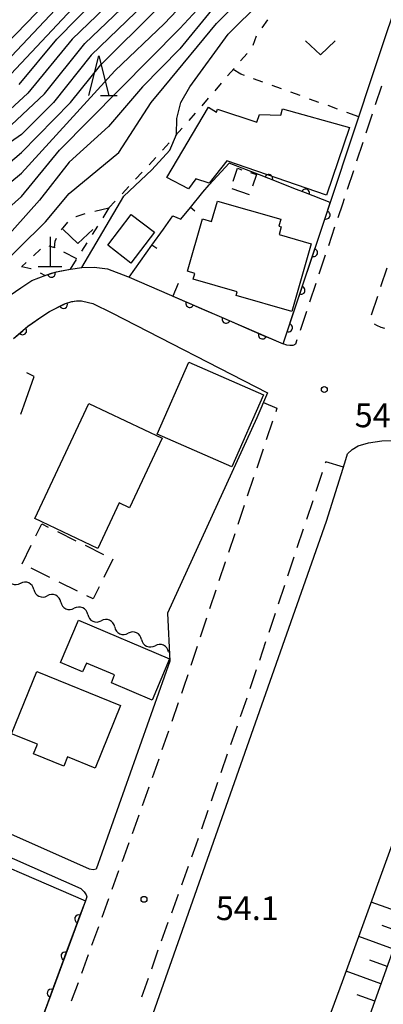
# Model space of a CAD drawing. Units: metres. Extents: x -40055 to -37747, y -133591 to -131873.
# Drawn here: x -38990 to -38944, y -133374 to -133250 of the extents above; entities that cross this region are included whole.
import ezdxf

# ---------------------------------------------------------------- set-up
doc = ezdxf.new("R2010")
doc.units = ezdxf.units.M
doc.header["$LTSCALE"] = 2.5
doc.layers.get('0').update_dxf_attribs({"linetype": 'CONTINUOUS'})
for name, color, linetype in [('2101000', 7, 'CONTINUOUS'), ('2213000', 7, 'CONTINUOUS'), ('3001000', 7, 'CONTINUOUS'), ('3003000', 7, 'CONTINUOUS'), ('4201000', 7, 'CONTINUOUS'), ('5102000', 7, 'CONTINUOUS'), ('6101110', 7, 'CONTINUOUS'), ('6101120', 7, 'CONTINUOUS'), ('6101990', 7, 'CONTINUOUS'), ('6110000', 7, 'CONTINUOUS'), ('6130000', 7, 'CONTINUOUS'), ('6140000', 7, 'CONTINUOUS'), ('6301000', 7, 'CONTINUOUS'), ('6313000', 7, 'CONTINUOUS'), ('6332000', 7, 'CONTINUOUS'), ('7101000', 7, 'CONTINUOUS'), ('7102000', 7, 'CONTINUOUS'), ('7312000', 7, 'CONTINUOUS')]:
    doc.layers.add(name, color=color, linetype=linetype)
doc.styles.add('Dm_Anotation', font='txt')

# ---------------------------------------------------------------- blocks, each defined once
blk = doc.blocks.new('420100')
at = {"color": 0, "linetype": 'ByBlock', "lineweight": -2}
for p, q in [((0, 1.5), (0, 0)), ((-0.6, 0), (0.6, 0))]:
    blk.add_line(p, q, dxfattribs=at)
blk = doc.blocks.new('631300')
at = {"color": 0, "linetype": 'ByBlock', "lineweight": -2}
blk.add_lwpolyline([(0.75, 0.35), (0, -0.35), (-0.75, 0.35)], dxfattribs=at)
blk = doc.blocks.new('633200')
at = {"color": 0, "linetype": 'ByBlock', "lineweight": -2}
for points in [[(-0.5, -1), (0, 1), (0.5, -1)], [(0.08, -1), (0.92, -1)]]:
    blk.add_lwpolyline(points, dxfattribs=at)
blk = doc.blocks.new('731200')
at = {"color": 0, "linetype": 'ByBlock', "lineweight": -2}
blk.add_circle((0, 0), 0.15, dxfattribs=at)
blk = doc.blocks.new('DMDR_HANEN_0.2')
at = {"color": 0, "linetype": 'Continuous', "lineweight": -2}
blk.add_arc((0, 0), 1, 180, 0, dxfattribs=at)
blk = doc.blocks.new('DMDR_5102_0.375')
at = {"color": 0, "linetype": 'Continuous', "lineweight": -2}
blk.add_lwpolyline([(-1, 0, 0.535433), (1, 0)], format="xyb", dxfattribs=at)
blk = doc.blocks.new('DMDR_TICK_0.3')
at = {"color": 0, "linetype": 'Continuous', "lineweight": -2}
blk.add_line((0, -1), (0, 0), dxfattribs=at)

msp = doc.modelspace()

# ---------------------------------------------------------------- linework, layer by layer
at = {"layer": '2101000', "flags": 128}
for points in [[(-38991.96, -133284.66), (-38990.08, -133283.35), (-38988.71, -133282.43), (-38986.92, -133281.75), (-38985.6, -133281.34), (-38983.81, -133281.02), (-38982.39, -133280.8), (-38980.84, -133280.78), (-38979.12, -133280.96), (-38976.59, -133281.94), (-38976.4, -133282.02), (-38964.07, -133287.36), (-38956.95, -133290.45), (-38950.9, -133272.31), (-38945.3, -133255.45), (-38941.84, -133245.09)], [(-38991.01, -133289.78), (-38989.2, -133288.22), (-38987.54, -133287.07), (-38986.46, -133286.34), (-38984.55, -133285.39), (-38983.65, -133285.1), (-38983.07, -133285.02), (-38982.43, -133285.02), (-38981.54, -133285.2), (-38980.97, -133285.35), (-38978.57, -133286.53), (-38958.92, -133296.62), (-38960.28, -133299.79), (-38971.57, -133324.44), (-38971.27, -133330.47), (-38980.58, -133356.72), (-38980.95, -133356.79), (-38981.41, -133356.71), (-39002.4, -133347.44)], [(-39016.1, -133500), (-39015.33, -133497.86), (-39011.32, -133486.69), (-38999.16, -133463.9), (-38996.66, -133449.95), (-38994.45, -133433.72), (-38984.19, -133403.26), (-38983.25, -133403.59), (-38979.2, -133391.42), (-38951.47, -133312.79), (-38949.15, -133305.44), (-38948.84, -133304.31), (-38948.25, -133303.75), (-38947.49, -133303.31), (-38946.16, -133302.92), (-38944.49, -133302.69), (-38943.28, -133302.64)], [(-39008.61, -133348.91), (-39005.45, -133349.42), (-39003.3, -133349.99), (-38982.5, -133359.18), (-38982.07, -133359.6), (-38981.83, -133359.95), (-38981.76, -133360.22), (-38981.93, -133360.7), (-38992.72, -133389.91), (-39015.77, -133379.74), (-39016.47, -133379.31)]]:
    msp.add_lwpolyline(points, dxfattribs=at)
at = {"layer": '2213000', "linetype": 'Continuous'}
for points in [[(-38944.54, -133257.91), (-38945.32, -133260.28)], [(-38945.72, -133261.47), (-38946.5, -133263.84)], [(-38946.9, -133265.03), (-38947.69, -133267.4)], [(-38948.08, -133268.59), (-38948.87, -133270.96)], [(-38949.47, -133272.79), (-38950.05, -133274.52)], [(-38949.26, -133272.15), (-38949.47, -133272.79)], [(-38950.45, -133275.7), (-38951.24, -133278.08)], [(-38951.63, -133279.26), (-38952.43, -133281.63)], [(-38943.85, -133280.89), (-38944.64, -133283.26)], [(-38952.82, -133282.82), (-38953.61, -133285.19)], [(-38945.04, -133284.44), (-38945.83, -133286.81)], [(-38954.01, -133286.37), (-38954.8, -133288.75)], [(-38945.44, -133287.89), (-38945.16, -133288.06)], [(-38945.16, -133288.06), (-38944.61, -133288.31)], [(-38944.61, -133288.31), (-38944.16, -133288.46)], [(-38955.2, -133289.93), (-38955.38, -133290.47)], [(-38956.48, -133290.59), (-38956.95, -133290.45)], [(-38956.12, -133290.65), (-38956.48, -133290.59)], [(-38955.73, -133290.64), (-38956.12, -133290.65)], [(-38955.51, -133290.56), (-38955.73, -133290.64)], [(-38955.38, -133290.47), (-38955.51, -133290.56)], [(-38959.44, -133297.83), (-38957.74, -133298.56)], [(-38957.74, -133298.56), (-38957.89, -133299)], [(-38958.29, -133300.19), (-38959.09, -133302.56)], [(-38959.49, -133303.74), (-38960.29, -133306.11)], [(-38951.57, -133305.31), (-38951.63, -133305.5)], [(-38949.34, -133306.01), (-38951.57, -133305.31)], [(-38960.68, -133307.3), (-38961.48, -133309.67)], [(-38952.03, -133306.68), (-38952.82, -133309.06)], [(-38961.88, -133310.85), (-38962.68, -133313.22)], [(-38953.22, -133310.24), (-38954.01, -133312.61)], [(-38954.41, -133313.8), (-38955.2, -133316.17)], [(-38963.07, -133314.41), (-38963.87, -133316.78)], [(-38955.59, -133317.36), (-38956.39, -133319.73)], [(-38964.27, -133317.97), (-38965.06, -133320.33)], [(-38964.27, -133317.96), (-38964.27, -133317.97)], [(-38956.78, -133320.91), (-38957.57, -133323.28)], [(-38965.46, -133321.52), (-38966.25, -133323.89)], [(-38966.65, -133325.07), (-38967.14, -133326.55)], [(-38957.97, -133324.47), (-38958.76, -133326.84)], [(-38967.14, -133326.55), (-38967.44, -133327.45)], [(-38967.83, -133328.63), (-38968.61, -133331.01)], [(-38959.16, -133328.03), (-38959.95, -133330.4)], [(-38969.01, -133332.19), (-38969.54, -133333.8)], [(-38960.35, -133331.58), (-38961.14, -133333.95)], [(-38969.54, -133333.8), (-38969.8, -133334.56)], [(-38970.21, -133335.75), (-38971.03, -133338.11)], [(-38961.54, -133335.14), (-38962.36, -133337.5)], [(-38962.77, -133338.68), (-38963.59, -133341.04)], [(-38971.44, -133339.29), (-38972.26, -133341.65)], [(-38964, -133342.22), (-38964.82, -133344.58)], [(-38972.67, -133342.83), (-38973.48, -133345.19)], [(-38965.23, -133345.77), (-38966.05, -133348.13)], [(-38973.9, -133346.37), (-38974.75, -133348.72)], [(-38975.18, -133349.9), (-38976.03, -133352.25)], [(-38966.46, -133349.31), (-38967.27, -133351.67)], [(-38976.46, -133353.42), (-38977.3, -133355.76)], [(-38967.97, -133353.68), (-38968.52, -133355.21)], [(-38967.68, -133352.85), (-38967.97, -133353.68)], [(-38977.3, -133355.76), (-38977.31, -133355.77)], [(-38977.73, -133356.95), (-38978.58, -133359.3)], [(-38968.95, -133356.38), (-38969.8, -133358.73)], [(-38970.22, -133359.91), (-38971.07, -133362.26)], [(-38979.01, -133360.48), (-38979.86, -133362.83)], [(-38971.5, -133363.44), (-38972.35, -133365.79)], [(-38980.29, -133364), (-38981.14, -133366.35)], [(-38972.77, -133366.96), (-38973.59, -133369.33)], [(-38981.57, -133367.53), (-38982.42, -133369.87)], [(-38982.85, -133371.05), (-38983.71, -133373.4)], [(-38974, -133370.51), (-38974.83, -133372.87)]]:
    msp.add_lwpolyline(points, dxfattribs=at)
at = {"layer": '3001000', "flags": 128}
for points in [[(-38964.05, -133267.35), (-38966.3, -133270.17), (-38967.97, -133269.63), (-38968.89, -133270.89), (-38971.66, -133269.45), (-38966.36, -133260.55), (-38965.37, -133261.19), (-38965.26, -133260.84), (-38960.26, -133262.45), (-38959.95, -133261.49), (-38957.26, -133261.58), (-38957.04, -133260.79), (-38948.56, -133263.13), (-38951.49, -133271.67)], [(-38955.85, -133286.34), (-38962.87, -133284.33), (-38962.74, -133283.88), (-38968.3, -133282.29), (-38968.09, -133281.55), (-38969.04, -133281.28), (-38967.14, -133274.65), (-38965.99, -133274.98), (-38965.25, -133272.42), (-38957.26, -133274.7), (-38957.51, -133275.6), (-38957.18, -133275.69), (-38957.45, -133276.65), (-38953.41, -133277.8)], [(-38976.2, -133280.24), (-38979.11, -133278), (-38976.13, -133274.13), (-38973.22, -133276.36)], [(-38959.45, -133296.86), (-38963.45, -133305.97), (-38972.87, -133301.83), (-38968.87, -133292.73)], [(-38988.33, -133312.49), (-38981.49, -133297.95), (-38972.22, -133302.32), (-38976.36, -133311.11), (-38977.66, -133310.5), (-38980.36, -133316.24)], [(-38982.8, -133325.29), (-38971.3, -133330.17), (-38973.51, -133335.39), (-38978.65, -133333.21), (-38978.24, -133332.22), (-38981.81, -133330.71), (-38982.28, -133331.81), (-38985.07, -133330.63)], [(-38988.08, -133331.8), (-38977.51, -133336.09), (-38980.71, -133343.96), (-38984.17, -133342.56), (-38984.65, -133343.73), (-38988.48, -133342.18), (-38987.99, -133340.97), (-38991.27, -133339.64)]]:
    msp.add_lwpolyline(points, close=True, dxfattribs=at)
at = {"layer": '3003000', "linetype": 'Continuous'}
for points in [[(-38963.26, -133269.91), (-38962.7, -133268.27)], [(-38962.7, -133268.27), (-38962.16, -133268.46)], [(-38961.06, -133268.83), (-38960.33, -133269.08)], [(-38960.33, -133269.08), (-38960.83, -133270.54)], [(-38961.21, -133271.63), (-38963.39, -133270.88)], [(-38988.2, -133314.68), (-38987.45, -133313.16)], [(-38987.45, -133313.16), (-38986.64, -133313.56)], [(-38985.47, -133314.13), (-38983.13, -133315.29)], [(-38989.93, -133318.19), (-38988.78, -133315.85)], [(-38981.96, -133315.86), (-38979.63, -133317.01)], [(-38978.46, -133317.59), (-38979.61, -133319.93)], [(-38986.42, -133319.91), (-38988.76, -133318.76)], [(-38982.92, -133321.64), (-38985.25, -133320.49)], [(-38980.19, -133321.09), (-38980.94, -133322.62)], [(-38980.94, -133322.62), (-38981.75, -133322.22)]]:
    msp.add_lwpolyline(points, dxfattribs=at)
at = {"layer": '5102000', "linetype": 'Continuous'}
for points in [[(-38988.44, -133321.44), (-38988.44, -133321.44)], [(-38985.04, -133323.02), (-38985.04, -133323.02)], [(-38981.63, -133324.59), (-38981.63, -133324.59)], [(-38978.23, -133326.17), (-38978.23, -133326.17)], [(-38974.83, -133327.74), (-38974.83, -133327.74)], [(-38971.42, -133329.32), (-38971.32, -133329.36)]]:
    msp.add_lwpolyline(points, dxfattribs=at)
at = {"layer": '6101110', "flags": 128}
msp.add_lwpolyline([(-38878.83, -133413.06), (-38878.89, -133411.11), (-38877.09, -133402.81), (-38873.81, -133388.77), (-38874.04, -133388.26), (-38879.3, -133383.11), (-38889.55, -133371.6), (-38891.05, -133369.92), (-38892.64, -133368.12), (-38928.27, -133326.86), (-38928.72, -133326.96), (-38958.17, -133409.03), (-38978.15, -133417.89), (-38987.57, -133445.89), (-38999.9, -133482.5), (-39001.94, -133488.14), (-39002.63, -133490.02), (-39006.04, -133500)], dxfattribs=at)
at = {"layer": '6101120', "flags": 128}
msp.add_lwpolyline([(-39011, -133500), (-39004.75, -133483.23), (-38991.92, -133445.89), (-38986.49, -133430.11), (-38982, -133415.32), (-38981.73, -133414.95), (-38962.96, -133406.73), (-38962.37, -133405.87), (-38949.45, -133370.89), (-38929.28, -133315.4), (-38928.35, -133314.84), (-38927.17, -133314.73), (-38925.71, -133314.85), (-38895.96, -133355.46), (-38870.74, -133388.72), (-38870.61, -133392.79), (-38878.17, -133412.68), (-38878.78, -133413.04), (-38878.83, -133413.06)], dxfattribs=at)
at = {"layer": '6101990', "flags": 128}
for points in [[(-38941.45, -133362.45), (-38945.81, -133360.88)], [(-38942.24, -133364.62), (-38944.42, -133363.84)], [(-38943.02, -133366.81), (-38947.39, -133365.24)], [(-38943.8, -133368.99), (-38945.99, -133368.21)], [(-38944.59, -133371.18), (-38948.98, -133369.61)], [(-38945.38, -133373.38), (-38947.58, -133372.59)]]:
    msp.add_lwpolyline(points, dxfattribs=at)
at = {"layer": '6110000', "linetype": 'Continuous'}
for points in [[(-38959.94, -133269.12), (-38963.75, -133267.63)], [(-38958.77, -133269.58), (-38959.94, -133269.12)], [(-38955.28, -133270.94), (-38958.77, -133269.58)], [(-38954.12, -133271.4), (-38955.28, -133270.94)], [(-38951, -133272.62), (-38954.12, -133271.4)], [(-38951.12, -133273), (-38951, -133272.62)], [(-38951.52, -133274.19), (-38951.12, -133273)], [(-38952.71, -133277.74), (-38951.52, -133274.19)], [(-38953.1, -133278.93), (-38952.71, -133277.74)], [(-38954.29, -133282.49), (-38953.1, -133278.93)], [(-38986.92, -133281.75), (-38986.22, -133281.53)], [(-38986.22, -133281.53), (-38985.6, -133281.34)], [(-38985.6, -133281.34), (-38985.01, -133281.23)], [(-38985.01, -133281.23), (-38983.81, -133281.02)], [(-38983.81, -133281.02), (-38982.39, -133280.8)], [(-38990.08, -133283.35), (-38988.71, -133282.43)], [(-38988.71, -133282.43), (-38986.92, -133281.75)], [(-38970.21, -133282.81), (-38970.9, -133284.41)], [(-38954.69, -133283.67), (-38954.29, -133282.49)], [(-38991.96, -133284.66), (-38990.08, -133283.35)], [(-38955.88, -133287.23), (-38954.69, -133283.67)], [(-38984.55, -133285.39), (-38983.65, -133285.1)], [(-38983.65, -133285.1), (-38983.5, -133285.08)], [(-38983.5, -133285.08), (-38983.07, -133285.02)], [(-38983.07, -133285.02), (-38982.43, -133285.02)], [(-38982.43, -133285.02), (-38981.54, -133285.2)], [(-38970.9, -133284.41), (-38968.74, -133285.34)], [(-38968.74, -133285.34), (-38967.6, -133285.84)], [(-38987.54, -133287.07), (-38986.46, -133286.34)], [(-38986.46, -133286.34), (-38984.69, -133285.47)], [(-38984.69, -133285.47), (-38984.55, -133285.39)], [(-38967.6, -133285.84), (-38964.16, -133287.33)], [(-38988.87, -133287.99), (-38987.54, -133287.07)], [(-38964.16, -133287.33), (-38963.01, -133287.83)], [(-38963.01, -133287.83), (-38959.57, -133289.32)], [(-38956.27, -133288.41), (-38955.88, -133287.23)], [(-38991.01, -133289.78), (-38989.85, -133288.78)], [(-38989.85, -133288.78), (-38989.2, -133288.22)], [(-38989.2, -133288.22), (-38988.87, -133287.99)], [(-38956.95, -133290.45), (-38956.27, -133288.41)], [(-38959.57, -133289.32), (-38958.42, -133289.81)], [(-38958.42, -133289.81), (-38956.95, -133290.45)], [(-38981.93, -133360.7), (-38982.78, -133362.99)], [(-38982.78, -133362.99), (-38983.21, -133364.16)], [(-38983.21, -133364.16), (-38984.51, -133367.68)], [(-38984.51, -133367.68), (-38984.95, -133368.85)], [(-38984.95, -133368.85), (-38986.25, -133372.37)], [(-38986.68, -133373.54), (-38987.98, -133377.06)], [(-38986.25, -133372.37), (-38986.68, -133373.54)]]:
    msp.add_lwpolyline(points, dxfattribs=at)
at = {"layer": '6110000', "flags": 128}
msp.add_lwpolyline([(-38981.54, -133285.2), (-38980.97, -133285.35)], dxfattribs=at)
at = {"layer": '6130000', "linetype": 'Continuous'}
for points in [[(-38989.66, -133298.12), (-38988.38, -133294.56)], [(-38990.08, -133299.29), (-38989.66, -133298.12)]]:
    msp.add_lwpolyline(points, dxfattribs=at)
at = {"layer": '6140000', "linetype": 'Continuous'}
for points in [[(-38966.29, -133270.35), (-38963.75, -133267.63)], [(-38967.08, -133271.3), (-38966.29, -133270.35)], [(-38968.67, -133273.23), (-38967.08, -133271.3)], [(-38969.87, -133274.69), (-38968.67, -133273.23)], [(-38972.07, -133275.95), (-38970.9, -133274.3)], [(-38970.9, -133274.3), (-38969.87, -133274.69)], [(-38973.52, -133277.98), (-38972.07, -133275.95)], [(-38976.4, -133282.02), (-38973.52, -133277.98)]]:
    msp.add_lwpolyline(points, dxfattribs=at)
at = {"layer": '6301000', "linetype": 'Continuous'}
for points in [[(-38958.93, -133249.54), (-38959.65, -133250.56)], [(-38960.34, -133251.6), (-38960.79, -133252.77)], [(-38961.5, -133253.78), (-38962.32, -133254.72)], [(-38963.14, -133255.67), (-38963.96, -133256.61)], [(-38962.31, -133256.4), (-38963.27, -133255.82)], [(-38961.85, -133256.57), (-38962.31, -133256.4)], [(-38964.77, -133257.56), (-38965.59, -133258.5)], [(-38959.5, -133257.42), (-38960.68, -133256.99)], [(-38957.15, -133258.27), (-38958.32, -133257.84)], [(-38954.8, -133259.11), (-38955.97, -133258.69)], [(-38966.41, -133259.45), (-38967.23, -133260.39)], [(-38952.45, -133259.96), (-38953.62, -133259.54)], [(-38950.09, -133260.81), (-38951.27, -133260.38)], [(-38968.05, -133261.33), (-38968.88, -133262.27)], [(-38947.4, -133261.78), (-38948.92, -133261.23)], [(-38969.7, -133263.21), (-38970.53, -133264.15)], [(-38971.35, -133265.09), (-38971.72, -133265.5)], [(-38971.72, -133265.5), (-38972.19, -133266.01)], [(-38973.04, -133266.93), (-38973.89, -133267.84)], [(-38974.75, -133268.76), (-38975.6, -133269.67)], [(-38976.45, -133270.59), (-38977.3, -133271.51)], [(-38978.15, -133272.42), (-38978.95, -133273.29)], [(-38983.11, -133274.36), (-38981.95, -133273.98)], [(-38980.74, -133273.69), (-38978.95, -133273.29)], [(-38978.95, -133273.29), (-38979.74, -133274.52)], [(-38984.94, -133276.05), (-38984.14, -133275.09)], [(-38983.14, -133274.37), (-38983.11, -133274.36)], [(-38980.41, -133275.58), (-38981.08, -133276.63)], [(-38985.82, -133278.26), (-38985.73, -133277.49)], [(-38985.73, -133277.49), (-38985.57, -133277.12)], [(-38981.75, -133277.69), (-38982.42, -133278.74)], [(-38988.5, -133279.33), (-38987.58, -133278.48)], [(-38986.55, -133278.07), (-38985.82, -133278.26)], [(-38985.76, -133278.29), (-38985.82, -133278.26)], [(-38983.03, -133279.71), (-38984.65, -133278.87)], [(-38989.97, -133280.69), (-38989.42, -133280.18)], [(-38983.09, -133279.8), (-38983.87, -133281.03)], [(-38989.99, -133280.68), (-38989.97, -133280.69)], [(-38989.97, -133280.69), (-38988.81, -133280.92)], [(-38988.81, -133280.92), (-38988.77, -133280.94)], [(-38987.64, -133281.48), (-38987, -133281.79)], [(-38988.38, -133294.56), (-38989.31, -133294.11)]]:
    msp.add_lwpolyline(points, dxfattribs=at)
at = {"layer": '7101000', "flags": 128}
for points, elevation in [([(-38943.89, -133225.2), (-38946.39, -133227.61), (-38952.5, -133232), (-38954.14, -133233.86), (-38957.94, -133240.06), (-38966, -133248.35), (-38970, -133253.19), (-38974.73, -133258), (-38979, -133263), (-38984, -133267.52), (-38987.71, -133272.29), (-38994.34, -133279.66), (-38996, -133280.94), (-38999.61, -133282.39), (-39001.99, -133284.01), (-39008, -133291.36), (-39011.46, -133295.15), (-39015.28, -133300.38)], 60), ([(-38992, -133252.66), (-38985.58, -133246)], 80), ([(-38992, -133263.46), (-38987.1, -133258.9), (-38982, -133252.55), (-38975.62, -133246.39)], 70)]:
    msp.add_lwpolyline(points, dxfattribs=dict(at, elevation=elevation))
at = {"layer": '7102000', "flags": 128}
for points, elevation in [([(-39012.48, -133288.2), (-39011.33, -133287.13), (-39005.14, -133280), (-39002, -133277.96), (-38998, -133276.09), (-38996.18, -133274), (-38990, -133268.91), (-38978.21, -133256), (-38971.95, -133250), (-38962.46, -133240), (-38956, -133229.88), (-38944.6, -133220.41), (-38943.7, -133218.83), (-38942.01, -133213.57), (-38940.39, -133206.56), (-38940, -133204.79), (-38939.72, -133204.12)], 64), ([(-39015.55, -133295.98), (-39013.37, -133292.63), (-39008.31, -133287.69), (-39003.99, -133282), (-39002, -133280.56), (-38998, -133279.43), (-38995.81, -133278.19), (-38993.27, -133274.73), (-38990, -133271.83), (-38985.22, -133266), (-38970, -133250.64), (-38960.14, -133240), (-38956, -133233.18), (-38954, -133230.59), (-38943.23, -133222.02)], 62), ([(-38994.71, -133282.37), (-38993.78, -133281.72), (-38986.95, -133275.05), (-38984, -133271.48), (-38977.69, -133266.31), (-38973.63, -133260), (-38972, -133258), (-38965.36, -133250), (-38956.65, -133241.35), (-38952, -133235.12), (-38950, -133233.52), (-38946.26, -133231.74), (-38945.15, -133230.85), (-38944.37, -133229.88)], 58), ([(-39059.65, -133321.69), (-39059.35, -133319.47), (-39058.86, -133317.15), (-39057.57, -133314), (-39054.25, -133308), (-39052, -133299.98), (-39050, -133296.22), (-39048, -133294), (-39044, -133292.49), (-39042, -133292.33), (-39036, -133292.86), (-39033.19, -133292.81), (-39022, -133291.23), (-39020, -133290.43), (-39016.51, -133287.49), (-39012, -133284.64), (-39009.97, -133282), (-39006, -133278.1), (-38993.1, -133268.9), (-38990, -133266.28), (-38983.8, -133260), (-38980, -133255.24), (-38966, -133241.29)], 66), ([(-38982.39, -133280.8), (-38977.09, -133271.82), (-38973.53, -133268.47), (-38971.27, -133266), (-38970.42, -133264), (-38970.36, -133262), (-38969.86, -133260), (-38968.75, -133258), (-38963.89, -133251.36), (-38955.58, -133243.11)], 56), ([(-38990.3, -133257.69), (-38985.55, -133252), (-38977.71, -133244)], 74), ([(-39080, -133304.5), (-39068, -133302.49), (-39066, -133301.26), (-39064.87, -133299.13), (-39064.38, -133296), (-39064.02, -133274), (-39063.27, -133272), (-39060, -133268.54), (-39056.2, -133266), (-39054, -133265.08), (-39050, -133264.25), (-39046, -133264.47), (-39042, -133265.9), (-39034.84, -133270.84), (-39030, -133273.68), (-39028, -133274.11), (-39026, -133273.85), (-39016, -133269.97), (-39012, -133267.34), (-39004, -133260.84), (-38996, -133257.64), (-38994, -133256.51), (-38992, -133254.87), (-38983.65, -133246)], 78), ([(-38977.43, -133246), (-38983.59, -133252), (-38989.19, -133258.81), (-38992, -133261.36)], 72), ([(-38992, -133257.09), (-38981.64, -133246)], 76), ([(-38974.47, -133247.53), (-38981.18, -133254), (-38985.95, -133260), (-38990, -133264.02), (-39002.96, -133273.04), (-39008, -133277.28), (-39014, -133283.09), (-39020.46, -133285.54), (-39033.16, -133288.84), (-39036, -133289.26), (-39038, -133289.16), (-39040.19, -133288.19), (-39044, -133284.75), (-39046, -133285.26), (-39048, -133286.81), (-39050, -133289.23), (-39053.21, -133296), (-39054.39, -133299.61), (-39055.71, -133306), (-39056.51, -133308), (-39060.53, -133314.4), (-39060.92, -133315.48)], 68), ([(-39008.61, -133348.91), (-38999.67, -133353.07), (-38981.93, -133360.7)], 54)]:
    msp.add_lwpolyline(points, dxfattribs=dict(at, elevation=elevation))

# ---------------------------------------------------------------- block references
at = {"layer": '4201000', "xscale": 2.5, "yscale": 2.5, "zscale": 2.5}
msp.add_blockref('420100', (-38986.39, -133280.68), dxfattribs=at)
at = {"layer": '5102000', "linetype": 'Continuous', "xscale": 0.9375, "yscale": 0.9375, "zscale": 0.9375}
for p, rotation in [((-38990.99, -133320.26), 335.1667514878993), ((-38989.29, -133321.05), 155.1667514878993), ((-38987.59, -133321.83), 335.1667514878993), ((-38985.89, -133322.62), 155.1667514878993), ((-38984.19, -133323.41), 335.1667514878993), ((-38982.48, -133324.2), 155.1667514878993), ((-38980.78, -133324.98), 335.1667514878993), ((-38979.08, -133325.77), 155.1667514878993), ((-38977.38, -133326.56), 335.1667514878993), ((-38975.68, -133327.35), 155.1667514878993), ((-38973.98, -133328.13), 335.1667514878993), ((-38972.27, -133328.92), 155.1667514878993)]:
    msp.add_blockref('DMDR_5102_0.375', p, dxfattribs=dict(at, rotation=rotation))
at = {"layer": '6110000', "linetype": 'Continuous', "xscale": 0.5, "yscale": 0.5, "zscale": 0.5}
for p, rotation in [((-38958.77, -133269.58), 158.6082426860634), ((-38954.12, -133271.4), 158.6082426860634), ((-38951.52, -133274.19), 71.53471532691175), ((-38953.1, -133278.93), 71.53471532691175), ((-38986.22, -133281.53), 17.56444240816803), ((-38954.69, -133283.67), 71.53471532691175), ((-38984.69, -133285.47), 26.29282321398288), ((-38968.74, -133285.34), 336.5726755683063), ((-38964.16, -133287.33), 336.5726755683063), ((-38989.85, -133288.78), 40.83169819266504), ((-38956.27, -133288.41), 71.53471532691175), ((-38959.57, -133289.32), 336.5726755683063), ((-38982.78, -133362.99), 249.7294630302492), ((-38984.51, -133367.68), 249.7294630302492), ((-38986.25, -133372.37), 249.7294630302492)]:
    msp.add_blockref('DMDR_HANEN_0.2', p, dxfattribs=dict(at, rotation=rotation))
at = {"layer": '6140000', "linetype": 'Continuous', "xscale": 0.75, "yscale": 0.75, "zscale": 0.75}
for p, rotation in [((-38968.67, -133273.23), 50.46744632469135), ((-38973.52, -133277.98), 54.52783487579062)]:
    msp.add_blockref('DMDR_TICK_0.3', p, dxfattribs=dict(at, rotation=rotation))
at = {"layer": '6313000', "xscale": 2.5, "yscale": 2.5, "zscale": 2.5}
for p in [(-38952.25, -133253.07), (-38982.88, -133276.88)]:
    msp.add_blockref('631300', p, dxfattribs=at)
at = {"layer": '6332000', "xscale": 2.5, "yscale": 2.5, "zscale": 2.5}
msp.add_blockref('633200', (-38980.23, -133256.58), dxfattribs=at)
at = {"layer": '7312000', "xscale": 2.5, "yscale": 2.5, "zscale": 2.5}
for p in [(-38951.75, -133296.2, 54.6), (-38974.53, -133360.53, 54.1)]:
    msp.add_blockref('731200', p, dxfattribs=at)

# ---------------------------------------------------------------- texts
at = {"layer": '7312000', "style": 'Dm_Anotation'}
for s, p in [('54.6', (-38947.91, -133300.96)), ('54.1', (-38965.45, -133363.15))]:
    msp.add_text(s, height=3, dxfattribs=at).set_placement(p)

doc.saveas('drawing.dxf')
